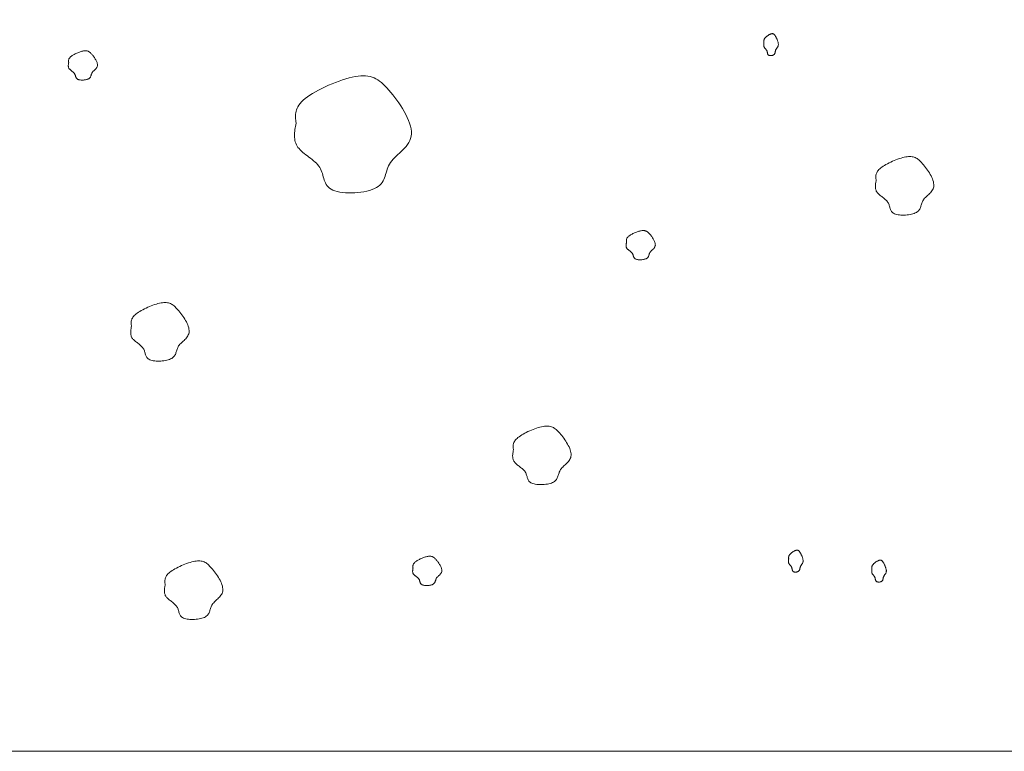
# Model space of a CAD drawing. Units: millimetres. Extents: x 0 to 4200, y 0 to 5940.
# Drawn here: x 3437 to 3528, y 1210 to 1278 of the extents above; entities that cross this region are included whole.
import ezdxf

# ---------------------------------------------------------------- set-up
doc = ezdxf.new("R2010")
doc.units = ezdxf.units.MM
doc.layers.add('LEVEL001', color=7, linetype='Continuous', lineweight=13)
doc.layers.add('模様', color=11, linetype='Continuous', lineweight=9)

msp = doc.modelspace()

# ---------------------------------------------------------------- linework, layer by layer
at = {"layer": 'LEVEL001', "color": 7, "linetype": 'Continuous'}
msp.add_lwpolyline([(3282.612, 1460), (3282.612, 1210), (3602.612, 1210), (3602.612, 1460)], close=True, dxfattribs=at)
at = {"layer": '模様', "color": 11, "ltscale": 3}
for points in [[(3505.979, 1275.712), (3505.977, 1275.738), (3505.975, 1275.763), (3505.973, 1275.788), (3505.972, 1275.814), (3505.972, 1275.84), (3505.973, 1275.865), (3505.975, 1275.891), (3505.979, 1275.918), (3505.984, 1275.944), (3505.991, 1275.971), (3506, 1275.998), (3506.012, 1276.025), (3506.025, 1276.053), (3506.042, 1276.081), (3506.062, 1276.11), (3506.084, 1276.139), (3506.11, 1276.169), (3506.139, 1276.199), (3506.17, 1276.228), (3506.204, 1276.258), (3506.24, 1276.288), (3506.277, 1276.316), (3506.316, 1276.344), (3506.355, 1276.371), (3506.396, 1276.397), (3506.436, 1276.421), (3506.476, 1276.443), (3506.516, 1276.464), (3506.555, 1276.482), (3506.593, 1276.498), (3506.63, 1276.512), (3506.665, 1276.522), (3506.697, 1276.53), (3506.728, 1276.535), (3506.757, 1276.536), (3506.784, 1276.535), (3506.81, 1276.531), (3506.835, 1276.523), (3506.859, 1276.513), (3506.882, 1276.5), (3506.904, 1276.483), (3506.925, 1276.464), (3506.946, 1276.442), (3506.967, 1276.417), (3506.988, 1276.388), (3507.01, 1276.357), (3507.031, 1276.323), (3507.053, 1276.286), (3507.076, 1276.246), (3507.099, 1276.204), (3507.123, 1276.159), (3507.146, 1276.112), (3507.169, 1276.064), (3507.191, 1276.014), (3507.212, 1275.964), (3507.232, 1275.913), (3507.251, 1275.862), (3507.267, 1275.81), (3507.282, 1275.76), (3507.295, 1275.71), (3507.304, 1275.661), (3507.311, 1275.614), (3507.315, 1275.568), (3507.315, 1275.524), (3507.312, 1275.483), (3507.306, 1275.445), (3507.296, 1275.408), (3507.284, 1275.373), (3507.27, 1275.34), (3507.254, 1275.308), (3507.236, 1275.278), (3507.217, 1275.248), (3507.198, 1275.22), (3507.178, 1275.192), (3507.158, 1275.165), (3507.139, 1275.138), (3507.12, 1275.111), (3507.103, 1275.083), (3507.087, 1275.056), (3507.073, 1275.028), (3507.061, 1274.999), (3507.051, 1274.97), (3507.042, 1274.94), (3507.035, 1274.91), (3507.028, 1274.88), (3507.022, 1274.85), (3507.016, 1274.82), (3507.01, 1274.791), (3507.004, 1274.762), (3506.996, 1274.734), (3506.987, 1274.707), (3506.977, 1274.681), (3506.964, 1274.657), (3506.949, 1274.633), (3506.931, 1274.612), (3506.91, 1274.592), (3506.886, 1274.573), (3506.859, 1274.557), (3506.83, 1274.543), (3506.798, 1274.531), (3506.764, 1274.521), (3506.73, 1274.512), (3506.694, 1274.506), (3506.658, 1274.502), (3506.622, 1274.5), (3506.586, 1274.5), (3506.551, 1274.503), (3506.517, 1274.507), (3506.485, 1274.514), (3506.456, 1274.523), (3506.428, 1274.535), (3506.404, 1274.548), (3506.383, 1274.564), (3506.365, 1274.582), (3506.35, 1274.602), (3506.338, 1274.624), (3506.327, 1274.647), (3506.318, 1274.671), (3506.311, 1274.697), (3506.304, 1274.723), (3506.299, 1274.751), (3506.294, 1274.778), (3506.289, 1274.806), (3506.283, 1274.834), (3506.277, 1274.861), (3506.271, 1274.889), (3506.263, 1274.915), (3506.253, 1274.941), (3506.242, 1274.966), (3506.229, 1274.99), (3506.214, 1275.013), (3506.198, 1275.036), (3506.182, 1275.058), (3506.164, 1275.079), (3506.146, 1275.1), (3506.128, 1275.121), (3506.11, 1275.142), (3506.092, 1275.162), (3506.074, 1275.183), (3506.057, 1275.204), (3506.041, 1275.225), (3506.026, 1275.246), (3506.013, 1275.268), (3506.001, 1275.291), (3505.991, 1275.314), (3505.982, 1275.337), (3505.975, 1275.362), (3505.97, 1275.387), (3505.966, 1275.412), (3505.963, 1275.438), (3505.961, 1275.464), (3505.961, 1275.491), (3505.961, 1275.518), (3505.962, 1275.545), (3505.964, 1275.572), (3505.966, 1275.6), (3505.969, 1275.628), (3505.972, 1275.656), (3505.975, 1275.684)], [(3441.533, 1273.849), (3441.529, 1273.883), (3441.525, 1273.917), (3441.522, 1273.951), (3441.52, 1273.985), (3441.519, 1274.019), (3441.521, 1274.054), (3441.525, 1274.089), (3441.533, 1274.124), (3441.543, 1274.159), (3441.557, 1274.195), (3441.576, 1274.231), (3441.598, 1274.267), (3441.626, 1274.304), (3441.66, 1274.342), (3441.699, 1274.38), (3441.744, 1274.419), (3441.796, 1274.458), (3441.853, 1274.498), (3441.916, 1274.538), (3441.984, 1274.578), (3442.055, 1274.617), (3442.13, 1274.655), (3442.207, 1274.692), (3442.286, 1274.728), (3442.367, 1274.762), (3442.447, 1274.795), (3442.528, 1274.824), (3442.608, 1274.852), (3442.686, 1274.876), (3442.762, 1274.898), (3442.835, 1274.916), (3442.905, 1274.93), (3442.97, 1274.94), (3443.032, 1274.946), (3443.09, 1274.949), (3443.144, 1274.947), (3443.196, 1274.941), (3443.246, 1274.931), (3443.293, 1274.917), (3443.339, 1274.9), (3443.383, 1274.878), (3443.426, 1274.852), (3443.468, 1274.822), (3443.51, 1274.789), (3443.552, 1274.751), (3443.595, 1274.71), (3443.638, 1274.664), (3443.682, 1274.615), (3443.728, 1274.562), (3443.774, 1274.505), (3443.821, 1274.445), (3443.867, 1274.383), (3443.913, 1274.319), (3443.957, 1274.252), (3444, 1274.185), (3444.04, 1274.117), (3444.077, 1274.049), (3444.11, 1273.98), (3444.14, 1273.913), (3444.165, 1273.846), (3444.184, 1273.781), (3444.198, 1273.718), (3444.206, 1273.657), (3444.206, 1273.599), (3444.2, 1273.545), (3444.187, 1273.493), (3444.168, 1273.444), (3444.143, 1273.397), (3444.115, 1273.353), (3444.082, 1273.311), (3444.047, 1273.27), (3444.01, 1273.231), (3443.971, 1273.193), (3443.931, 1273.156), (3443.892, 1273.12), (3443.853, 1273.084), (3443.816, 1273.047), (3443.781, 1273.011), (3443.749, 1272.975), (3443.721, 1272.937), (3443.697, 1272.899), (3443.677, 1272.86), (3443.66, 1272.82), (3443.645, 1272.78), (3443.632, 1272.74), (3443.62, 1272.7), (3443.608, 1272.661), (3443.596, 1272.621), (3443.583, 1272.583), (3443.568, 1272.546), (3443.55, 1272.51), (3443.528, 1272.475), (3443.503, 1272.442), (3443.473, 1272.411), (3443.438, 1272.382), (3443.396, 1272.355), (3443.348, 1272.331), (3443.294, 1272.31), (3443.235, 1272.291), (3443.171, 1272.274), (3443.104, 1272.261), (3443.034, 1272.25), (3442.963, 1272.242), (3442.891, 1272.236), (3442.819, 1272.234), (3442.747, 1272.234), (3442.677, 1272.237), (3442.61, 1272.243), (3442.546, 1272.252), (3442.487, 1272.264), (3442.432, 1272.279), (3442.384, 1272.298), (3442.342, 1272.319), (3442.306, 1272.343), (3442.276, 1272.37), (3442.251, 1272.398), (3442.23, 1272.429), (3442.212, 1272.462), (3442.197, 1272.496), (3442.184, 1272.531), (3442.173, 1272.567), (3442.163, 1272.604), (3442.153, 1272.641), (3442.142, 1272.678), (3442.13, 1272.715), (3442.117, 1272.751), (3442.101, 1272.787), (3442.081, 1272.821), (3442.059, 1272.855), (3442.033, 1272.887), (3442.004, 1272.918), (3441.972, 1272.948), (3441.939, 1272.977), (3441.904, 1273.006), (3441.868, 1273.034), (3441.832, 1273.062), (3441.795, 1273.089), (3441.759, 1273.117), (3441.724, 1273.144), (3441.69, 1273.172), (3441.658, 1273.2), (3441.628, 1273.228), (3441.601, 1273.258), (3441.577, 1273.287), (3441.556, 1273.318), (3441.539, 1273.35), (3441.526, 1273.382), (3441.515, 1273.415), (3441.507, 1273.449), (3441.501, 1273.484), (3441.498, 1273.519), (3441.497, 1273.554), (3441.497, 1273.59), (3441.499, 1273.626), (3441.503, 1273.663), (3441.508, 1273.7), (3441.513, 1273.737), (3441.519, 1273.775), (3441.526, 1273.812)], [(3462.612, 1268.24), (3462.595, 1268.376), (3462.579, 1268.511), (3462.566, 1268.647), (3462.558, 1268.783), (3462.557, 1268.92), (3462.564, 1269.058), (3462.581, 1269.196), (3462.61, 1269.336), (3462.652, 1269.478), (3462.709, 1269.62), (3462.782, 1269.765), (3462.874, 1269.911), (3462.985, 1270.059), (3463.118, 1270.21), (3463.275, 1270.362), (3463.456, 1270.518), (3463.663, 1270.675), (3463.893, 1270.835), (3464.145, 1270.994), (3464.416, 1271.153), (3464.701, 1271.309), (3465, 1271.463), (3465.309, 1271.612), (3465.625, 1271.755), (3465.947, 1271.892), (3466.27, 1272.021), (3466.592, 1272.14), (3466.911, 1272.25), (3467.224, 1272.348), (3467.528, 1272.433), (3467.82, 1272.505), (3468.098, 1272.562), (3468.36, 1272.603), (3468.606, 1272.628), (3468.838, 1272.637), (3469.057, 1272.629), (3469.265, 1272.606), (3469.463, 1272.567), (3469.652, 1272.512), (3469.834, 1272.441), (3470.011, 1272.354), (3470.183, 1272.251), (3470.353, 1272.132), (3470.521, 1271.998), (3470.689, 1271.847), (3470.859, 1271.681), (3471.031, 1271.499), (3471.208, 1271.302), (3471.39, 1271.089), (3471.576, 1270.862), (3471.762, 1270.623), (3471.948, 1270.374), (3472.131, 1270.116), (3472.309, 1269.852), (3472.479, 1269.583), (3472.639, 1269.311), (3472.787, 1269.037), (3472.921, 1268.764), (3473.039, 1268.494), (3473.138, 1268.227), (3473.217, 1267.967), (3473.272, 1267.714), (3473.302, 1267.471), (3473.305, 1267.239), (3473.279, 1267.021), (3473.227, 1266.814), (3473.15, 1266.618), (3473.054, 1266.432), (3472.939, 1266.255), (3472.81, 1266.086), (3472.669, 1265.924), (3472.519, 1265.767), (3472.363, 1265.615), (3472.205, 1265.467), (3472.047, 1265.321), (3471.891, 1265.176), (3471.743, 1265.032), (3471.603, 1264.887), (3471.475, 1264.741), (3471.362, 1264.591), (3471.267, 1264.438), (3471.187, 1264.281), (3471.119, 1264.123), (3471.06, 1263.963), (3471.008, 1263.803), (3470.96, 1263.643), (3470.913, 1263.484), (3470.865, 1263.328), (3470.811, 1263.175), (3470.75, 1263.026), (3470.678, 1262.882), (3470.594, 1262.743), (3470.493, 1262.611), (3470.373, 1262.487), (3470.232, 1262.371), (3470.065, 1262.264), (3469.873, 1262.167), (3469.656, 1262.081), (3469.419, 1262.005), (3469.164, 1261.94), (3468.896, 1261.885), (3468.618, 1261.841), (3468.332, 1261.809), (3468.043, 1261.787), (3467.754, 1261.777), (3467.468, 1261.778), (3467.189, 1261.79), (3466.92, 1261.815), (3466.665, 1261.851), (3466.427, 1261.899), (3466.209, 1261.96), (3466.016, 1262.033), (3465.848, 1262.118), (3465.705, 1262.214), (3465.584, 1262.32), (3465.483, 1262.436), (3465.398, 1262.56), (3465.327, 1262.69), (3465.268, 1262.826), (3465.217, 1262.967), (3465.172, 1263.112), (3465.131, 1263.258), (3465.091, 1263.407), (3465.048, 1263.555), (3465.001, 1263.702), (3464.947, 1263.848), (3464.882, 1263.99), (3464.806, 1264.128), (3464.714, 1264.261), (3464.61, 1264.389), (3464.494, 1264.513), (3464.368, 1264.633), (3464.235, 1264.75), (3464.095, 1264.865), (3463.952, 1264.977), (3463.806, 1265.089), (3463.66, 1265.199), (3463.516, 1265.309), (3463.375, 1265.419), (3463.24, 1265.53), (3463.111, 1265.642), (3462.992, 1265.756), (3462.883, 1265.873), (3462.787, 1265.992), (3462.706, 1266.115), (3462.638, 1266.242), (3462.582, 1266.371), (3462.539, 1266.504), (3462.507, 1266.639), (3462.484, 1266.777), (3462.471, 1266.917), (3462.466, 1267.059), (3462.468, 1267.203), (3462.477, 1267.348), (3462.491, 1267.495), (3462.51, 1267.642), (3462.532, 1267.791), (3462.558, 1267.94), (3462.584, 1268.09)], [(3516.381, 1262.946), (3516.372, 1263.014), (3516.364, 1263.082), (3516.358, 1263.149), (3516.354, 1263.218), (3516.353, 1263.286), (3516.357, 1263.355), (3516.365, 1263.424), (3516.38, 1263.494), (3516.401, 1263.565), (3516.429, 1263.636), (3516.466, 1263.709), (3516.512, 1263.782), (3516.568, 1263.856), (3516.634, 1263.931), (3516.712, 1264.007), (3516.803, 1264.085), (3516.906, 1264.164), (3517.022, 1264.243), (3517.148, 1264.323), (3517.283, 1264.402), (3517.426, 1264.481), (3517.575, 1264.557), (3517.729, 1264.632), (3517.888, 1264.704), (3518.048, 1264.772), (3518.21, 1264.836), (3518.371, 1264.896), (3518.531, 1264.951), (3518.687, 1265), (3518.839, 1265.043), (3518.985, 1265.079), (3519.124, 1265.107), (3519.255, 1265.128), (3519.378, 1265.14), (3519.494, 1265.144), (3519.604, 1265.141), (3519.707, 1265.129), (3519.806, 1265.11), (3519.901, 1265.082), (3519.992, 1265.046), (3520.08, 1265.003), (3520.167, 1264.952), (3520.251, 1264.892), (3520.335, 1264.825), (3520.42, 1264.75), (3520.504, 1264.667), (3520.591, 1264.576), (3520.679, 1264.477), (3520.77, 1264.371), (3520.863, 1264.257), (3520.956, 1264.138), (3521.049, 1264.013), (3521.141, 1263.884), (3521.229, 1263.752), (3521.314, 1263.618), (3521.394, 1263.481), (3521.469, 1263.345), (3521.536, 1263.208), (3521.594, 1263.073), (3521.644, 1262.94), (3521.683, 1262.81), (3521.711, 1262.683), (3521.726, 1262.562), (3521.728, 1262.446), (3521.715, 1262.336), (3521.688, 1262.233), (3521.65, 1262.135), (3521.602, 1262.042), (3521.544, 1261.954), (3521.48, 1261.869), (3521.409, 1261.788), (3521.334, 1261.71), (3521.257, 1261.634), (3521.177, 1261.56), (3521.098, 1261.487), (3521.021, 1261.414), (3520.946, 1261.342), (3520.876, 1261.27), (3520.813, 1261.196), (3520.756, 1261.122), (3520.708, 1261.045), (3520.668, 1260.967), (3520.634, 1260.888), (3520.605, 1260.808), (3520.579, 1260.727), (3520.555, 1260.648), (3520.532, 1260.568), (3520.507, 1260.49), (3520.48, 1260.414), (3520.45, 1260.339), (3520.414, 1260.267), (3520.372, 1260.198), (3520.321, 1260.132), (3520.262, 1260.07), (3520.191, 1260.012), (3520.108, 1259.958), (3520.011, 1259.91), (3519.903, 1259.867), (3519.784, 1259.829), (3519.657, 1259.796), (3519.523, 1259.769), (3519.384, 1259.747), (3519.241, 1259.73), (3519.096, 1259.72), (3518.952, 1259.714), (3518.809, 1259.715), (3518.67, 1259.721), (3518.535, 1259.734), (3518.408, 1259.752), (3518.289, 1259.776), (3518.18, 1259.806), (3518.083, 1259.842), (3517.999, 1259.885), (3517.928, 1259.933), (3517.867, 1259.986), (3517.816, 1260.044), (3517.774, 1260.106), (3517.739, 1260.171), (3517.709, 1260.239), (3517.684, 1260.31), (3517.661, 1260.382), (3517.641, 1260.455), (3517.62, 1260.529), (3517.599, 1260.604), (3517.575, 1260.677), (3517.548, 1260.75), (3517.516, 1260.821), (3517.478, 1260.89), (3517.432, 1260.957), (3517.38, 1261.021), (3517.322, 1261.083), (3517.259, 1261.143), (3517.192, 1261.201), (3517.123, 1261.259), (3517.051, 1261.315), (3516.978, 1261.37), (3516.905, 1261.425), (3516.833, 1261.48), (3516.763, 1261.535), (3516.695, 1261.591), (3516.631, 1261.647), (3516.571, 1261.704), (3516.517, 1261.762), (3516.469, 1261.822), (3516.428, 1261.884), (3516.394, 1261.947), (3516.366, 1262.012), (3516.344, 1262.078), (3516.328, 1262.146), (3516.317, 1262.215), (3516.311, 1262.285), (3516.308, 1262.356), (3516.309, 1262.427), (3516.314, 1262.5), (3516.321, 1262.573), (3516.33, 1262.647), (3516.341, 1262.722), (3516.354, 1262.796), (3516.367, 1262.871)], [(3493.239, 1257.188), (3493.234, 1257.221), (3493.23, 1257.255), (3493.227, 1257.289), (3493.225, 1257.323), (3493.225, 1257.358), (3493.227, 1257.392), (3493.231, 1257.427), (3493.238, 1257.462), (3493.249, 1257.497), (3493.263, 1257.533), (3493.281, 1257.569), (3493.304, 1257.605), (3493.332, 1257.642), (3493.365, 1257.68), (3493.404, 1257.718), (3493.45, 1257.757), (3493.501, 1257.796), (3493.559, 1257.836), (3493.622, 1257.876), (3493.689, 1257.916), (3493.761, 1257.955), (3493.836, 1257.993), (3493.913, 1258.03), (3493.992, 1258.066), (3494.072, 1258.101), (3494.153, 1258.133), (3494.234, 1258.163), (3494.313, 1258.19), (3494.392, 1258.215), (3494.468, 1258.236), (3494.541, 1258.254), (3494.61, 1258.268), (3494.676, 1258.278), (3494.737, 1258.285), (3494.795, 1258.287), (3494.85, 1258.285), (3494.902, 1258.279), (3494.951, 1258.269), (3494.999, 1258.256), (3495.044, 1258.238), (3495.088, 1258.216), (3495.131, 1258.19), (3495.174, 1258.161), (3495.216, 1258.127), (3495.258, 1258.089), (3495.3, 1258.048), (3495.343, 1258.002), (3495.388, 1257.953), (3495.433, 1257.9), (3495.479, 1257.843), (3495.526, 1257.783), (3495.573, 1257.721), (3495.618, 1257.657), (3495.663, 1257.591), (3495.705, 1257.523), (3495.745, 1257.455), (3495.782, 1257.387), (3495.816, 1257.319), (3495.845, 1257.251), (3495.87, 1257.184), (3495.89, 1257.119), (3495.904, 1257.056), (3495.911, 1256.995), (3495.912, 1256.937), (3495.905, 1256.883), (3495.892, 1256.831), (3495.873, 1256.782), (3495.849, 1256.736), (3495.82, 1256.691), (3495.788, 1256.649), (3495.753, 1256.609), (3495.715, 1256.569), (3495.676, 1256.531), (3495.637, 1256.494), (3495.597, 1256.458), (3495.558, 1256.422), (3495.521, 1256.386), (3495.486, 1256.349), (3495.454, 1256.313), (3495.426, 1256.275), (3495.402, 1256.237), (3495.382, 1256.198), (3495.365, 1256.158), (3495.351, 1256.118), (3495.338, 1256.078), (3495.326, 1256.038), (3495.314, 1255.999), (3495.302, 1255.96), (3495.288, 1255.921), (3495.273, 1255.884), (3495.255, 1255.848), (3495.234, 1255.813), (3495.209, 1255.78), (3495.179, 1255.749), (3495.143, 1255.72), (3495.102, 1255.694), (3495.054, 1255.669), (3495, 1255.648), (3494.94, 1255.629), (3494.877, 1255.613), (3494.81, 1255.599), (3494.74, 1255.588), (3494.669, 1255.58), (3494.596, 1255.574), (3494.524, 1255.572), (3494.453, 1255.572), (3494.383, 1255.575), (3494.316, 1255.581), (3494.252, 1255.59), (3494.192, 1255.602), (3494.138, 1255.618), (3494.089, 1255.636), (3494.048, 1255.657), (3494.012, 1255.681), (3493.982, 1255.708), (3493.956, 1255.737), (3493.935, 1255.768), (3493.917, 1255.8), (3493.903, 1255.834), (3493.89, 1255.869), (3493.879, 1255.906), (3493.868, 1255.942), (3493.858, 1255.979), (3493.848, 1256.016), (3493.836, 1256.053), (3493.822, 1256.09), (3493.806, 1256.125), (3493.787, 1256.16), (3493.764, 1256.193), (3493.738, 1256.225), (3493.709, 1256.256), (3493.678, 1256.286), (3493.644, 1256.315), (3493.609, 1256.344), (3493.574, 1256.372), (3493.537, 1256.4), (3493.501, 1256.427), (3493.465, 1256.455), (3493.429, 1256.482), (3493.395, 1256.51), (3493.363, 1256.538), (3493.333, 1256.567), (3493.306, 1256.596), (3493.282, 1256.626), (3493.262, 1256.656), (3493.245, 1256.688), (3493.231, 1256.72), (3493.22, 1256.754), (3493.212, 1256.787), (3493.207, 1256.822), (3493.203, 1256.857), (3493.202, 1256.892), (3493.203, 1256.928), (3493.205, 1256.965), (3493.208, 1257.001), (3493.213, 1257.038), (3493.219, 1257.075), (3493.225, 1257.113), (3493.232, 1257.15)], [(3447.352, 1249.409), (3447.344, 1249.476), (3447.335, 1249.544), (3447.329, 1249.612), (3447.325, 1249.68), (3447.325, 1249.749), (3447.328, 1249.818), (3447.337, 1249.887), (3447.351, 1249.957), (3447.372, 1250.028), (3447.4, 1250.099), (3447.437, 1250.171), (3447.483, 1250.244), (3447.539, 1250.318), (3447.605, 1250.394), (3447.683, 1250.47), (3447.774, 1250.548), (3447.878, 1250.626), (3447.993, 1250.706), (3448.119, 1250.786), (3448.254, 1250.865), (3448.397, 1250.943), (3448.546, 1251.02), (3448.701, 1251.094), (3448.859, 1251.166), (3449.019, 1251.235), (3449.181, 1251.299), (3449.342, 1251.359), (3449.502, 1251.414), (3449.658, 1251.463), (3449.81, 1251.505), (3449.956, 1251.541), (3450.095, 1251.57), (3450.226, 1251.59), (3450.349, 1251.603), (3450.465, 1251.607), (3450.575, 1251.603), (3450.679, 1251.592), (3450.778, 1251.572), (3450.872, 1251.545), (3450.963, 1251.509), (3451.052, 1251.466), (3451.138, 1251.414), (3451.223, 1251.355), (3451.307, 1251.288), (3451.391, 1251.212), (3451.476, 1251.129), (3451.562, 1251.038), (3451.65, 1250.94), (3451.741, 1250.833), (3451.834, 1250.72), (3451.927, 1250.6), (3452.02, 1250.476), (3452.112, 1250.347), (3452.201, 1250.215), (3452.285, 1250.08), (3452.366, 1249.944), (3452.44, 1249.807), (3452.507, 1249.671), (3452.566, 1249.536), (3452.615, 1249.402), (3452.655, 1249.272), (3452.682, 1249.146), (3452.697, 1249.024), (3452.699, 1248.908), (3452.686, 1248.799), (3452.66, 1248.696), (3452.621, 1248.598), (3452.573, 1248.505), (3452.516, 1248.416), (3452.451, 1248.332), (3452.38, 1248.251), (3452.306, 1248.172), (3452.228, 1248.096), (3452.149, 1248.022), (3452.069, 1247.949), (3451.992, 1247.877), (3451.917, 1247.805), (3451.848, 1247.732), (3451.784, 1247.659), (3451.727, 1247.584), (3451.68, 1247.508), (3451.639, 1247.429), (3451.605, 1247.35), (3451.576, 1247.27), (3451.55, 1247.19), (3451.526, 1247.11), (3451.503, 1247.031), (3451.478, 1246.953), (3451.452, 1246.876), (3451.421, 1246.802), (3451.385, 1246.73), (3451.343, 1246.66), (3451.293, 1246.594), (3451.233, 1246.532), (3451.162, 1246.474), (3451.079, 1246.421), (3450.983, 1246.372), (3450.874, 1246.329), (3450.756, 1246.291), (3450.628, 1246.259), (3450.494, 1246.231), (3450.355, 1246.209), (3450.212, 1246.193), (3450.068, 1246.182), (3449.923, 1246.177), (3449.78, 1246.178), (3449.641, 1246.184), (3449.506, 1246.196), (3449.379, 1246.214), (3449.26, 1246.238), (3449.151, 1246.269), (3449.054, 1246.305), (3448.97, 1246.348), (3448.899, 1246.396), (3448.838, 1246.449), (3448.788, 1246.507), (3448.745, 1246.569), (3448.71, 1246.634), (3448.68, 1246.702), (3448.655, 1246.772), (3448.632, 1246.844), (3448.612, 1246.918), (3448.591, 1246.992), (3448.57, 1247.066), (3448.547, 1247.14), (3448.52, 1247.213), (3448.487, 1247.284), (3448.449, 1247.353), (3448.403, 1247.419), (3448.351, 1247.483), (3448.293, 1247.545), (3448.23, 1247.605), (3448.163, 1247.664), (3448.094, 1247.721), (3448.022, 1247.777), (3447.949, 1247.833), (3447.876, 1247.888), (3447.804, 1247.943), (3447.734, 1247.998), (3447.666, 1248.053), (3447.602, 1248.11), (3447.542, 1248.167), (3447.488, 1248.225), (3447.44, 1248.285), (3447.399, 1248.346), (3447.365, 1248.41), (3447.337, 1248.474), (3447.316, 1248.541), (3447.3, 1248.608), (3447.288, 1248.677), (3447.282, 1248.747), (3447.279, 1248.818), (3447.28, 1248.89), (3447.285, 1248.963), (3447.292, 1249.036), (3447.301, 1249.11), (3447.312, 1249.184), (3447.325, 1249.259), (3447.338, 1249.334)], [(3482.759, 1237.954), (3482.75, 1238.021), (3482.742, 1238.089), (3482.735, 1238.157), (3482.732, 1238.225), (3482.731, 1238.294), (3482.735, 1238.363), (3482.743, 1238.432), (3482.757, 1238.502), (3482.778, 1238.573), (3482.807, 1238.644), (3482.844, 1238.716), (3482.889, 1238.789), (3482.945, 1238.863), (3483.012, 1238.939), (3483.09, 1239.015), (3483.18, 1239.093), (3483.284, 1239.171), (3483.399, 1239.251), (3483.525, 1239.331), (3483.66, 1239.41), (3483.803, 1239.488), (3483.953, 1239.565), (3484.107, 1239.639), (3484.265, 1239.711), (3484.426, 1239.78), (3484.587, 1239.844), (3484.749, 1239.904), (3484.908, 1239.959), (3485.065, 1240.008), (3485.216, 1240.05), (3485.363, 1240.086), (3485.502, 1240.115), (3485.633, 1240.135), (3485.756, 1240.148), (3485.872, 1240.152), (3485.981, 1240.148), (3486.085, 1240.137), (3486.184, 1240.117), (3486.279, 1240.09), (3486.37, 1240.054), (3486.458, 1240.011), (3486.544, 1239.959), (3486.629, 1239.9), (3486.713, 1239.833), (3486.797, 1239.757), (3486.882, 1239.674), (3486.968, 1239.583), (3487.057, 1239.485), (3487.148, 1239.378), (3487.24, 1239.265), (3487.334, 1239.145), (3487.427, 1239.021), (3487.518, 1238.892), (3487.607, 1238.76), (3487.692, 1238.625), (3487.772, 1238.489), (3487.846, 1238.352), (3487.913, 1238.216), (3487.972, 1238.081), (3488.022, 1237.947), (3488.061, 1237.817), (3488.089, 1237.691), (3488.104, 1237.569), (3488.105, 1237.453), (3488.092, 1237.344), (3488.066, 1237.241), (3488.028, 1237.143), (3487.979, 1237.05), (3487.922, 1236.961), (3487.857, 1236.877), (3487.787, 1236.796), (3487.712, 1236.717), (3487.634, 1236.641), (3487.555, 1236.567), (3487.476, 1236.494), (3487.398, 1236.422), (3487.324, 1236.35), (3487.254, 1236.277), (3487.19, 1236.204), (3487.134, 1236.129), (3487.086, 1236.053), (3487.046, 1235.974), (3487.012, 1235.895), (3486.983, 1235.815), (3486.957, 1235.735), (3486.933, 1235.655), (3486.909, 1235.576), (3486.885, 1235.498), (3486.858, 1235.421), (3486.827, 1235.347), (3486.792, 1235.275), (3486.749, 1235.205), (3486.699, 1235.139), (3486.639, 1235.077), (3486.568, 1235.019), (3486.485, 1234.966), (3486.389, 1234.917), (3486.281, 1234.874), (3486.162, 1234.836), (3486.035, 1234.804), (3485.901, 1234.776), (3485.761, 1234.754), (3485.619, 1234.738), (3485.474, 1234.727), (3485.33, 1234.722), (3485.187, 1234.723), (3485.047, 1234.729), (3484.913, 1234.741), (3484.785, 1234.759), (3484.666, 1234.783), (3484.557, 1234.814), (3484.46, 1234.85), (3484.377, 1234.893), (3484.305, 1234.941), (3484.245, 1234.994), (3484.194, 1235.052), (3484.152, 1235.114), (3484.116, 1235.179), (3484.086, 1235.247), (3484.061, 1235.317), (3484.039, 1235.39), (3484.018, 1235.463), (3483.998, 1235.537), (3483.977, 1235.611), (3483.953, 1235.685), (3483.926, 1235.758), (3483.894, 1235.829), (3483.855, 1235.898), (3483.81, 1235.964), (3483.757, 1236.028), (3483.699, 1236.09), (3483.637, 1236.15), (3483.57, 1236.209), (3483.5, 1236.266), (3483.428, 1236.322), (3483.356, 1236.378), (3483.283, 1236.433), (3483.211, 1236.488), (3483.14, 1236.543), (3483.072, 1236.598), (3483.008, 1236.655), (3482.948, 1236.712), (3482.894, 1236.77), (3482.846, 1236.83), (3482.805, 1236.891), (3482.771, 1236.955), (3482.744, 1237.019), (3482.722, 1237.086), (3482.706, 1237.153), (3482.695, 1237.222), (3482.688, 1237.292), (3482.686, 1237.363), (3482.687, 1237.435), (3482.691, 1237.508), (3482.698, 1237.581), (3482.708, 1237.655), (3482.719, 1237.729), (3482.731, 1237.804), (3482.745, 1237.879)], [(3508.274, 1227.829), (3508.272, 1227.854), (3508.269, 1227.879), (3508.268, 1227.905), (3508.267, 1227.93), (3508.267, 1227.956), (3508.268, 1227.982), (3508.27, 1228.008), (3508.273, 1228.034), (3508.279, 1228.061), (3508.286, 1228.088), (3508.295, 1228.115), (3508.306, 1228.142), (3508.32, 1228.17), (3508.337, 1228.198), (3508.357, 1228.227), (3508.379, 1228.256), (3508.405, 1228.285), (3508.434, 1228.315), (3508.465, 1228.345), (3508.499, 1228.375), (3508.535, 1228.404), (3508.572, 1228.433), (3508.611, 1228.461), (3508.65, 1228.488), (3508.69, 1228.513), (3508.731, 1228.538), (3508.771, 1228.56), (3508.811, 1228.581), (3508.85, 1228.599), (3508.888, 1228.615), (3508.925, 1228.628), (3508.959, 1228.639), (3508.992, 1228.647), (3509.023, 1228.651), (3509.052, 1228.653), (3509.079, 1228.652), (3509.105, 1228.647), (3509.13, 1228.64), (3509.154, 1228.63), (3509.176, 1228.616), (3509.199, 1228.6), (3509.22, 1228.581), (3509.241, 1228.558), (3509.262, 1228.533), (3509.283, 1228.505), (3509.305, 1228.474), (3509.326, 1228.44), (3509.348, 1228.403), (3509.371, 1228.363), (3509.394, 1228.32), (3509.417, 1228.276), (3509.441, 1228.229), (3509.464, 1228.18), (3509.486, 1228.131), (3509.507, 1228.08), (3509.527, 1228.029), (3509.546, 1227.978), (3509.562, 1227.927), (3509.577, 1227.876), (3509.589, 1227.826), (3509.599, 1227.777), (3509.606, 1227.73), (3509.61, 1227.685), (3509.61, 1227.641), (3509.607, 1227.6), (3509.601, 1227.561), (3509.591, 1227.525), (3509.579, 1227.49), (3509.565, 1227.457), (3509.548, 1227.425), (3509.531, 1227.394), (3509.512, 1227.365), (3509.493, 1227.337), (3509.473, 1227.309), (3509.453, 1227.281), (3509.434, 1227.254), (3509.415, 1227.227), (3509.398, 1227.2), (3509.382, 1227.173), (3509.367, 1227.144), (3509.356, 1227.116), (3509.345, 1227.086), (3509.337, 1227.057), (3509.33, 1227.027), (3509.323, 1226.997), (3509.317, 1226.967), (3509.311, 1226.937), (3509.305, 1226.908), (3509.299, 1226.879), (3509.291, 1226.851), (3509.282, 1226.824), (3509.271, 1226.798), (3509.259, 1226.773), (3509.244, 1226.75), (3509.226, 1226.728), (3509.205, 1226.708), (3509.181, 1226.69), (3509.154, 1226.674), (3509.125, 1226.66), (3509.093, 1226.647), (3509.059, 1226.637), (3509.024, 1226.629), (3508.989, 1226.623), (3508.953, 1226.619), (3508.916, 1226.617), (3508.881, 1226.617), (3508.846, 1226.619), (3508.812, 1226.624), (3508.78, 1226.631), (3508.751, 1226.64), (3508.723, 1226.651), (3508.699, 1226.665), (3508.678, 1226.681), (3508.66, 1226.699), (3508.645, 1226.719), (3508.633, 1226.74), (3508.622, 1226.764), (3508.613, 1226.788), (3508.606, 1226.814), (3508.599, 1226.84), (3508.594, 1226.867), (3508.589, 1226.895), (3508.583, 1226.922), (3508.578, 1226.95), (3508.572, 1226.978), (3508.566, 1227.005), (3508.557, 1227.032), (3508.548, 1227.058), (3508.536, 1227.083), (3508.523, 1227.107), (3508.509, 1227.13), (3508.493, 1227.152), (3508.476, 1227.174), (3508.459, 1227.196), (3508.441, 1227.217), (3508.423, 1227.238), (3508.405, 1227.258), (3508.387, 1227.279), (3508.369, 1227.3), (3508.352, 1227.32), (3508.336, 1227.342), (3508.321, 1227.363), (3508.308, 1227.385), (3508.296, 1227.407), (3508.285, 1227.43), (3508.277, 1227.454), (3508.27, 1227.478), (3508.265, 1227.503), (3508.261, 1227.529), (3508.258, 1227.554), (3508.256, 1227.581), (3508.255, 1227.607), (3508.256, 1227.634), (3508.257, 1227.661), (3508.259, 1227.689), (3508.261, 1227.717), (3508.264, 1227.744), (3508.267, 1227.772), (3508.27, 1227.801)], [(3450.476, 1225.457), (3450.468, 1225.525), (3450.46, 1225.593), (3450.453, 1225.661), (3450.449, 1225.729), (3450.449, 1225.797), (3450.452, 1225.866), (3450.461, 1225.936), (3450.475, 1226.006), (3450.496, 1226.076), (3450.525, 1226.148), (3450.561, 1226.22), (3450.607, 1226.293), (3450.663, 1226.367), (3450.729, 1226.442), (3450.808, 1226.519), (3450.898, 1226.596), (3451.002, 1226.675), (3451.117, 1226.755), (3451.243, 1226.834), (3451.378, 1226.914), (3451.521, 1226.992), (3451.67, 1227.069), (3451.825, 1227.143), (3451.983, 1227.215), (3452.144, 1227.283), (3452.305, 1227.348), (3452.466, 1227.407), (3452.626, 1227.462), (3452.782, 1227.511), (3452.934, 1227.554), (3453.08, 1227.59), (3453.219, 1227.618), (3453.35, 1227.639), (3453.473, 1227.651), (3453.589, 1227.656), (3453.699, 1227.652), (3453.803, 1227.64), (3453.902, 1227.621), (3453.996, 1227.593), (3454.087, 1227.558), (3454.176, 1227.514), (3454.262, 1227.463), (3454.347, 1227.403), (3454.431, 1227.336), (3454.515, 1227.261), (3454.6, 1227.178), (3454.686, 1227.087), (3454.774, 1226.988), (3454.865, 1226.882), (3454.958, 1226.768), (3455.051, 1226.649), (3455.144, 1226.524), (3455.236, 1226.396), (3455.325, 1226.263), (3455.41, 1226.129), (3455.49, 1225.993), (3455.564, 1225.856), (3455.631, 1225.719), (3455.69, 1225.584), (3455.739, 1225.451), (3455.779, 1225.321), (3455.806, 1225.194), (3455.821, 1225.073), (3455.823, 1224.957), (3455.81, 1224.848), (3455.784, 1224.744), (3455.746, 1224.646), (3455.697, 1224.553), (3455.64, 1224.465), (3455.575, 1224.38), (3455.505, 1224.299), (3455.43, 1224.221), (3455.352, 1224.145), (3455.273, 1224.071), (3455.194, 1223.998), (3455.116, 1223.926), (3455.042, 1223.853), (3454.972, 1223.781), (3454.908, 1223.708), (3454.851, 1223.633), (3454.804, 1223.556), (3454.764, 1223.478), (3454.73, 1223.399), (3454.7, 1223.319), (3454.674, 1223.239), (3454.65, 1223.159), (3454.627, 1223.08), (3454.603, 1223.001), (3454.576, 1222.925), (3454.545, 1222.85), (3454.509, 1222.778), (3454.467, 1222.709), (3454.417, 1222.643), (3454.357, 1222.581), (3454.286, 1222.523), (3454.203, 1222.469), (3454.107, 1222.421), (3453.998, 1222.378), (3453.88, 1222.34), (3453.752, 1222.307), (3453.618, 1222.28), (3453.479, 1222.258), (3453.336, 1222.242), (3453.192, 1222.231), (3453.047, 1222.226), (3452.904, 1222.226), (3452.765, 1222.233), (3452.63, 1222.245), (3452.503, 1222.263), (3452.384, 1222.287), (3452.275, 1222.317), (3452.178, 1222.354), (3452.094, 1222.396), (3452.023, 1222.444), (3451.963, 1222.498), (3451.912, 1222.555), (3451.869, 1222.617), (3451.834, 1222.682), (3451.804, 1222.751), (3451.779, 1222.821), (3451.757, 1222.893), (3451.736, 1222.967), (3451.716, 1223.041), (3451.694, 1223.115), (3451.671, 1223.189), (3451.644, 1223.261), (3451.612, 1223.332), (3451.573, 1223.401), (3451.527, 1223.468), (3451.475, 1223.532), (3451.417, 1223.594), (3451.354, 1223.654), (3451.288, 1223.713), (3451.218, 1223.77), (3451.146, 1223.826), (3451.073, 1223.882), (3451, 1223.937), (3450.928, 1223.992), (3450.858, 1224.047), (3450.79, 1224.102), (3450.726, 1224.158), (3450.666, 1224.215), (3450.612, 1224.274), (3450.564, 1224.333), (3450.523, 1224.395), (3450.489, 1224.458), (3450.461, 1224.523), (3450.44, 1224.589), (3450.424, 1224.657), (3450.412, 1224.726), (3450.406, 1224.796), (3450.403, 1224.867), (3450.404, 1224.939), (3450.409, 1225.011), (3450.416, 1225.085), (3450.425, 1225.159), (3450.436, 1225.233), (3450.449, 1225.308), (3450.463, 1225.382)], [(3473.453, 1226.988), (3473.448, 1227.022), (3473.444, 1227.056), (3473.441, 1227.09), (3473.439, 1227.124), (3473.439, 1227.158), (3473.441, 1227.193), (3473.445, 1227.227), (3473.452, 1227.262), (3473.463, 1227.298), (3473.477, 1227.333), (3473.495, 1227.369), (3473.518, 1227.406), (3473.546, 1227.443), (3473.579, 1227.481), (3473.618, 1227.519), (3473.664, 1227.558), (3473.715, 1227.597), (3473.773, 1227.637), (3473.836, 1227.677), (3473.904, 1227.716), (3473.975, 1227.755), (3474.05, 1227.794), (3474.127, 1227.831), (3474.206, 1227.867), (3474.286, 1227.901), (3474.367, 1227.933), (3474.448, 1227.963), (3474.527, 1227.991), (3474.606, 1228.015), (3474.682, 1228.036), (3474.755, 1228.054), (3474.824, 1228.069), (3474.89, 1228.079), (3474.951, 1228.085), (3475.009, 1228.087), (3475.064, 1228.085), (3475.116, 1228.08), (3475.165, 1228.07), (3475.213, 1228.056), (3475.258, 1228.038), (3475.302, 1228.017), (3475.345, 1227.991), (3475.388, 1227.961), (3475.43, 1227.928), (3475.472, 1227.89), (3475.514, 1227.848), (3475.558, 1227.803), (3475.602, 1227.754), (3475.647, 1227.7), (3475.694, 1227.644), (3475.74, 1227.584), (3475.787, 1227.522), (3475.832, 1227.457), (3475.877, 1227.391), (3475.919, 1227.324), (3475.959, 1227.256), (3475.996, 1227.187), (3476.03, 1227.119), (3476.059, 1227.052), (3476.084, 1226.985), (3476.104, 1226.92), (3476.118, 1226.857), (3476.125, 1226.796), (3476.126, 1226.738), (3476.119, 1226.683), (3476.106, 1226.632), (3476.087, 1226.583), (3476.063, 1226.536), (3476.034, 1226.492), (3476.002, 1226.45), (3475.967, 1226.409), (3475.929, 1226.37), (3475.89, 1226.332), (3475.851, 1226.295), (3475.811, 1226.258), (3475.773, 1226.222), (3475.735, 1226.186), (3475.7, 1226.15), (3475.668, 1226.113), (3475.64, 1226.076), (3475.616, 1226.038), (3475.596, 1225.998), (3475.579, 1225.959), (3475.565, 1225.919), (3475.552, 1225.879), (3475.54, 1225.839), (3475.528, 1225.799), (3475.516, 1225.76), (3475.502, 1225.722), (3475.487, 1225.685), (3475.469, 1225.649), (3475.448, 1225.614), (3475.423, 1225.581), (3475.393, 1225.55), (3475.358, 1225.521), (3475.316, 1225.494), (3475.268, 1225.47), (3475.214, 1225.448), (3475.154, 1225.429), (3475.091, 1225.413), (3475.024, 1225.399), (3474.954, 1225.388), (3474.883, 1225.38), (3474.81, 1225.375), (3474.738, 1225.372), (3474.667, 1225.373), (3474.597, 1225.376), (3474.53, 1225.382), (3474.466, 1225.391), (3474.406, 1225.403), (3474.352, 1225.418), (3474.304, 1225.436), (3474.262, 1225.457), (3474.226, 1225.482), (3474.196, 1225.508), (3474.17, 1225.537), (3474.149, 1225.568), (3474.132, 1225.601), (3474.117, 1225.635), (3474.104, 1225.67), (3474.093, 1225.706), (3474.082, 1225.743), (3474.072, 1225.78), (3474.062, 1225.817), (3474.05, 1225.854), (3474.036, 1225.89), (3474.02, 1225.926), (3474.001, 1225.96), (3473.978, 1225.993), (3473.952, 1226.025), (3473.923, 1226.056), (3473.892, 1226.086), (3473.858, 1226.116), (3473.823, 1226.144), (3473.788, 1226.172), (3473.751, 1226.2), (3473.715, 1226.228), (3473.679, 1226.255), (3473.643, 1226.283), (3473.61, 1226.31), (3473.577, 1226.339), (3473.548, 1226.367), (3473.52, 1226.396), (3473.496, 1226.426), (3473.476, 1226.457), (3473.459, 1226.489), (3473.445, 1226.521), (3473.434, 1226.554), (3473.426, 1226.588), (3473.421, 1226.622), (3473.417, 1226.657), (3473.416, 1226.693), (3473.417, 1226.729), (3473.419, 1226.765), (3473.423, 1226.802), (3473.427, 1226.839), (3473.433, 1226.876), (3473.439, 1226.913), (3473.446, 1226.951)], [(3515.988, 1226.903), (3515.985, 1226.928), (3515.983, 1226.954), (3515.982, 1226.979), (3515.981, 1227.005), (3515.981, 1227.031), (3515.981, 1227.056), (3515.984, 1227.082), (3515.987, 1227.109), (3515.992, 1227.135), (3516, 1227.162), (3516.009, 1227.189), (3516.02, 1227.216), (3516.034, 1227.244), (3516.051, 1227.272), (3516.07, 1227.301), (3516.093, 1227.33), (3516.119, 1227.36), (3516.148, 1227.389), (3516.179, 1227.419), (3516.213, 1227.449), (3516.249, 1227.478), (3516.286, 1227.507), (3516.325, 1227.535), (3516.364, 1227.562), (3516.404, 1227.588), (3516.445, 1227.612), (3516.485, 1227.634), (3516.525, 1227.655), (3516.564, 1227.673), (3516.602, 1227.689), (3516.639, 1227.703), (3516.673, 1227.713), (3516.706, 1227.721), (3516.737, 1227.726), (3516.766, 1227.727), (3516.793, 1227.726), (3516.819, 1227.722), (3516.844, 1227.714), (3516.867, 1227.704), (3516.89, 1227.691), (3516.912, 1227.674), (3516.934, 1227.655), (3516.955, 1227.633), (3516.976, 1227.608), (3516.997, 1227.579), (3517.018, 1227.548), (3517.04, 1227.514), (3517.062, 1227.477), (3517.085, 1227.437), (3517.108, 1227.395), (3517.131, 1227.35), (3517.155, 1227.303), (3517.177, 1227.255), (3517.2, 1227.205), (3517.221, 1227.155), (3517.241, 1227.104), (3517.259, 1227.052), (3517.276, 1227.001), (3517.291, 1226.951), (3517.303, 1226.901), (3517.313, 1226.852), (3517.32, 1226.804), (3517.324, 1226.759), (3517.324, 1226.715), (3517.321, 1226.674), (3517.314, 1226.636), (3517.305, 1226.599), (3517.293, 1226.564), (3517.278, 1226.531), (3517.262, 1226.499), (3517.245, 1226.469), (3517.226, 1226.439), (3517.206, 1226.411), (3517.187, 1226.383), (3517.167, 1226.356), (3517.147, 1226.329), (3517.129, 1226.302), (3517.111, 1226.274), (3517.095, 1226.247), (3517.081, 1226.219), (3517.069, 1226.19), (3517.059, 1226.161), (3517.051, 1226.131), (3517.043, 1226.101), (3517.037, 1226.071), (3517.031, 1226.041), (3517.025, 1226.011), (3517.019, 1225.982), (3517.012, 1225.953), (3517.005, 1225.925), (3516.996, 1225.898), (3516.985, 1225.872), (3516.973, 1225.848), (3516.958, 1225.824), (3516.94, 1225.803), (3516.919, 1225.783), (3516.895, 1225.764), (3516.868, 1225.748), (3516.838, 1225.734), (3516.807, 1225.722), (3516.773, 1225.711), (3516.738, 1225.703), (3516.702, 1225.697), (3516.666, 1225.693), (3516.63, 1225.691), (3516.595, 1225.691), (3516.56, 1225.694), (3516.526, 1225.698), (3516.494, 1225.705), (3516.464, 1225.714), (3516.437, 1225.726), (3516.413, 1225.739), (3516.392, 1225.755), (3516.374, 1225.773), (3516.359, 1225.793), (3516.346, 1225.815), (3516.336, 1225.838), (3516.327, 1225.862), (3516.319, 1225.888), (3516.313, 1225.914), (3516.308, 1225.941), (3516.302, 1225.969), (3516.297, 1225.997), (3516.292, 1226.025), (3516.286, 1226.052), (3516.279, 1226.079), (3516.271, 1226.106), (3516.262, 1226.132), (3516.25, 1226.157), (3516.237, 1226.181), (3516.223, 1226.204), (3516.207, 1226.227), (3516.19, 1226.249), (3516.173, 1226.27), (3516.155, 1226.291), (3516.137, 1226.312), (3516.119, 1226.333), (3516.1, 1226.353), (3516.083, 1226.374), (3516.066, 1226.395), (3516.05, 1226.416), (3516.035, 1226.437), (3516.021, 1226.459), (3516.009, 1226.482), (3515.999, 1226.505), (3515.991, 1226.528), (3515.984, 1226.553), (3515.978, 1226.578), (3515.974, 1226.603), (3515.972, 1226.629), (3515.97, 1226.655), (3515.969, 1226.682), (3515.97, 1226.708), (3515.971, 1226.736), (3515.972, 1226.763), (3515.975, 1226.791), (3515.978, 1226.819), (3515.981, 1226.847), (3515.984, 1226.875)]]:
    msp.add_lwpolyline(points, close=True, dxfattribs=at)

doc.saveas('drawing.dxf')
